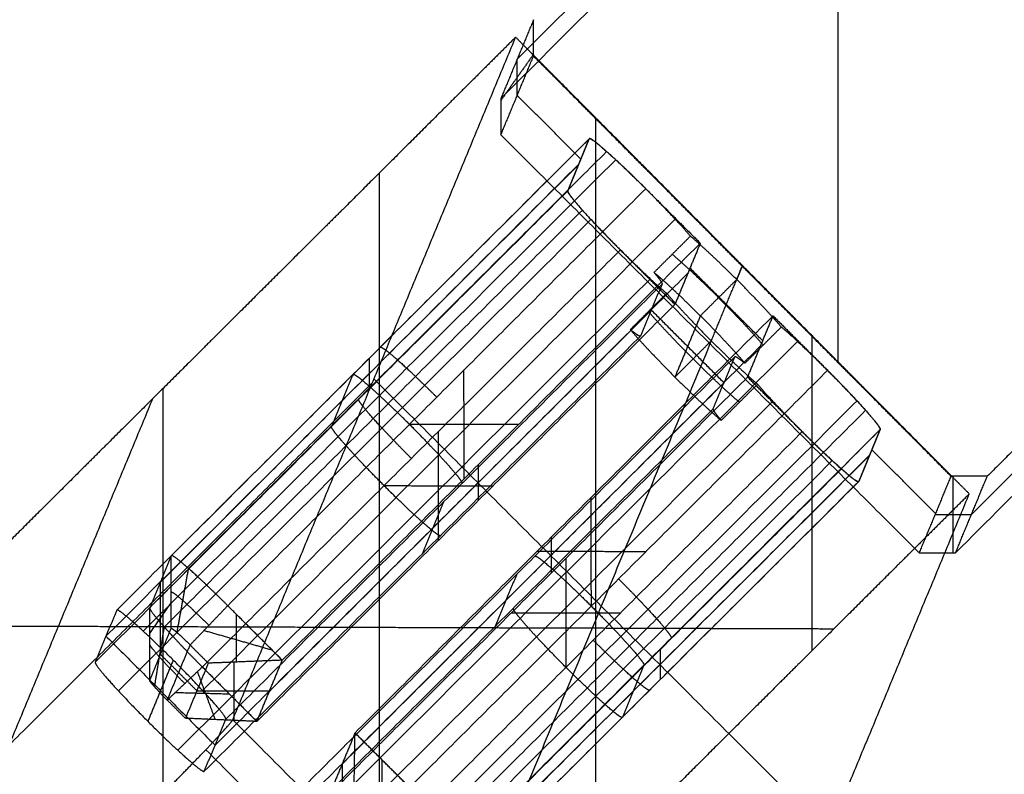
# Model space of a CAD drawing. Units: millimetres. Extents: x -245 to 245, y -19 to 506.
# Drawn here: x -199 to -161, y 24 to 54 of the extents above; entities that cross this region are included whole.
import ezdxf

# ---------------------------------------------------------------- set-up
doc = ezdxf.new("R2010")
doc.units = ezdxf.units.MM
doc.header["$MEASUREMENT"] = 0
doc.layers.add('Výchozí', color=7, linetype='Continuous')

msp = doc.modelspace()

# ---------------------------------------------------------------- linework, layer by layer
at = {"layer": 'Výchozí', "color": 255}
for points, degree in [([(-179.616, 52.286, -26.569), (-156.827, 75.061, -27.364), (-134.038, 97.835, -28.159)], 2), ([(-134.038, 96.938, -53.868), (-157.144, 73.845, -53.061), (-180.251, 50.753, -52.255)], 2), ([(-103.652, 92.843, -28.736), (-132.804, 63.708, -27.718), (-161.956, 34.574, -26.701)], 2), ([(-162.573, 33.086, -51.638), (-133.113, 62.529, -52.666), (-103.652, 91.971, -53.694)], 2), ([(-167.133, 40.478, -1.442), (-167.133, 53.05, -1.881), (-167.133, 65.622, -2.32)], 2), ([(-178.98, 53.818, -0.882), (-179.616, 52.286, -26.569), (-180.251, 50.753, -52.255)], 2), ([(-178.981, 52.404, -0.833), (-178.981, 52.687, -0.843), (-178.981, 52.97, -0.853), (-178.981, 53.253, -0.863), (-178.981, 53.535, -0.872), (-178.98, 53.818, -0.882)], 5), ([(-190.678, 26.595, -445.279), (-185.178, 39.866, -222.849), (-179.677, 53.137, -0.419)], 2), ([(-178.981, 52.476, -0.835), (-179.616, 51.579, -26.544), (-180.251, 50.681, -52.252)], 2), ([(-180.251, 49.339, -52.206), (-179.616, 50.872, -26.519), (-178.981, 52.404, -0.833)], 2), ([(-179.616, 50.872, -26.519), (-179.616, 51.579, -26.544), (-179.616, 52.286, -26.569)], 2), ([(-180.251, 50.753, -52.255), (-180.251, 50.046, -52.23), (-180.251, 49.339, -52.206)], 2), ([(-177.141, 48.398, -26.433), (-178.379, 49.635, -26.476), (-179.616, 50.872, -26.519)], 2), ([(-176.574, 50.012, -0.593), (-176.574, 35.453, -0.085), (-176.574, 20.894, 0.424)], 2), ([(-195.188, 30.857, -11.652), (-186.001, 40.023, -12.426), (-176.814, 49.188, -13.2)], 2), ([(-193.068, 32.972, -11.831), (-184.941, 41.08, -12.516), (-176.814, 49.188, -13.2)], 2), ([(-180.251, 49.339, -52.206), (-172.12, 41.212, -51.922), (-163.988, 33.086, -51.638)], 2), ([(-177.653, 47.164, -47.13), (-177.233, 48.176, -30.165), (-176.814, 49.188, -13.2)], 2), ([(-176.814, 49.188, -13.2), (-177.233, 48.176, -30.165), (-177.653, 47.164, -47.13)], 2), ([(-176.814, 49.188, -13.2), (-176.79, 49.244, -12.26), (-176.507, 49.04, -11.309), (-175.961, 48.557, -10.547), (-175.285, 47.912, -10.156), (-174.619, 47.247, -10.132)], 5), ([(-192.394, 32.478, -9.692), (-184.267, 40.586, -10.377), (-176.14, 48.693, -11.062)], 2), ([(-194.159, 30.042, -9.108), (-184.973, 39.207, -9.882), (-175.786, 48.372, -10.656)], 2), ([(-177.233, 48.176, -30.165), (-186.42, 39.01, -29.391), (-195.607, 29.845, -28.617)], 2), ([(-193.497, 31.936, -29.196), (-185.36, 40.068, -29.48), (-177.224, 48.2, -29.764)], 2), ([(-184.986, 47.849, 0.261), (-184.986, 30.182, 0.878), (-184.986, 12.515, 1.495)], 2), ([(-196.027, 28.833, -45.581), (-186.84, 37.998, -46.356), (-177.653, 47.164, -47.13)], 2), ([(-193.907, 30.948, -45.76), (-185.78, 39.056, -46.445), (-177.653, 47.164, -47.13)], 2), ([(-190.872, 31.031, -8.763), (-182.745, 39.139, -9.448), (-174.619, 47.247, -10.132)], 2), ([(-175.606, 44.865, -50.049), (-176.272, 45.531, -50.072), (-176.93, 46.22, -49.728), (-177.439, 46.791, -49.002), (-177.676, 47.107, -48.07), (-177.653, 47.164, -47.13)], 5), ([(-174.619, 47.247, -10.132), (-173.558, 46.187, -10.095), (-172.497, 45.127, -10.058)], 2), ([(-193.338, 30.201, -47.855), (-185.211, 38.309, -48.54), (-177.084, 46.416, -49.225)], 2), ([(-195.123, 27.718, -48.059), (-185.936, 36.883, -48.833), (-176.749, 46.048, -49.607)], 2), ([(-191.849, 27.732, -9.027), (-182.662, 36.898, -9.801), (-173.475, 46.063, -10.575)], 2), ([(-174.297, 43.99, -11.291), (-173.591, 44.695, -11.35), (-172.884, 45.4, -11.41)], 2), ([(-191.859, 28.649, -48.68), (-183.732, 36.757, -49.365), (-175.606, 44.865, -50.049)], 2), ([(-188.751, 28.911, -8.689), (-180.624, 37.019, -9.374), (-172.497, 45.127, -10.058)], 2), ([(-173.484, 42.745, -49.975), (-174.545, 43.805, -50.012), (-175.606, 44.865, -50.049)], 2), ([(-172.497, 45.127, -10.058), (-172.991, 43.936, -30.017), (-173.484, 42.745, -49.975)], 2), ([(-170.07, 41.332, -26.186), (-171.484, 42.745, -26.235), (-172.899, 44.158, -26.285)], 2), ([(-172.12, 41.212, -51.922), (-171.493, 42.724, -26.59), (-170.867, 44.235, -1.258)], 2), ([(-170.858, 44.257, -0.901), (-170.97, 43.985, -5.455), (-171.083, 43.713, -10.009)], 2), ([(-192.812, 25.408, -47.978), (-183.625, 34.574, -48.752), (-174.438, 43.739, -49.526)], 2), ([(-172.981, 43.96, -29.616), (-181.118, 35.828, -29.332), (-189.254, 27.696, -29.048)], 2), ([(-174.297, 43.99, -11.291), (-174.167, 43.835, -11.578), (-174.068, 43.709, -11.895), (-174.004, 43.616, -12.233), (-173.976, 43.559, -12.582), (-173.985, 43.538, -12.933)], 5), ([(-172.496, 42.303, -9.89), (-171.79, 43.008, -9.95), (-171.083, 43.713, -10.009)], 2), ([(-190.945, 26.617, -11.504), (-182.465, 35.078, -12.219), (-173.985, 43.538, -12.933)], 2), ([(-173.985, 43.538, -12.933), (-174.404, 42.526, -29.898), (-174.824, 41.513, -46.862)], 2), ([(-173.805, 43.178, -48.649), (-174.512, 42.473, -48.589), (-175.218, 41.768, -48.53)], 2), ([(-174.404, 42.526, -29.898), (-182.884, 34.065, -29.183), (-191.364, 25.605, -28.469)], 2), ([(-189.738, 26.529, -48.606), (-181.611, 34.637, -49.291), (-173.484, 42.745, -49.975)], 2), ([(-174.404, 42.526, -29.898), (-172.99, 41.112, -29.848), (-171.576, 39.699, -29.799)], 2), ([(-185.922, 26.084, -8.59), (-177.796, 34.192, -9.275), (-169.669, 42.3, -9.96)], 2), ([(-172.496, 42.303, -9.89), (-172.99, 41.112, -29.848), (-173.484, 39.922, -49.807)], 2), ([(-170.656, 39.918, -49.877), (-170.162, 41.109, -29.918), (-169.669, 42.3, -9.96)], 2), ([(-169.669, 42.3, -9.96), (-168.608, 41.24, -9.923), (-167.548, 40.18, -9.886)], 2), ([(-174.824, 41.513, -46.862), (-174.832, 41.493, -47.213), (-174.877, 41.508, -47.565), (-174.959, 41.56, -47.908), (-175.074, 41.648, -48.233), (-175.218, 41.768, -48.53)], 5), ([(-169.348, 41.867, -11.286), (-170.055, 41.162, -11.227), (-170.762, 40.457, -11.167)], 2), ([(-191.784, 24.593, -45.433), (-183.304, 33.053, -46.148), (-174.824, 41.513, -46.862)], 2), ([(-168.159, 41.54, -1.041), (-168.159, 35.409, -0.827), (-168.159, 29.278, -0.612)], 2), ([(-187.088, 22.975, -8.861), (-177.902, 32.14, -9.635), (-168.715, 41.306, -10.409)], 2), ([(-186.426, 24.869, -28.949), (-178.289, 33.001, -29.233), (-170.153, 41.133, -29.517)], 2), ([(-172.07, 41.332, -49.926), (-176.959, 29.537, -247.602), (-181.847, 17.743, -445.279)], 2), ([(-173.484, 39.922, -49.807), (-172.777, 40.627, -49.866), (-172.07, 41.332, -49.926)], 2), ([(-188.116, 23.791, -11.405), (-179.636, 32.251, -12.12), (-171.156, 40.711, -12.834)], 2), ([(-185.36, 39.474, -46.48), (-185.36, 40.068, -29.48), (-185.36, 40.662, -12.48)], 2), ([(-171.995, 38.687, -46.764), (-171.576, 39.699, -29.799), (-171.156, 40.711, -12.834)], 2), ([(-171.156, 40.711, -12.834), (-171.148, 40.732, -12.484), (-171.103, 40.717, -12.132), (-171.021, 40.664, -11.789), (-170.906, 40.576, -11.464), (-170.762, 40.457, -11.167)], 5), ([(-186.91, 23.703, -48.507), (-178.783, 31.81, -49.192), (-170.656, 39.918, -49.877)], 2), ([(-186.001, 40.023, -12.426), (-186.42, 39.01, -29.391), (-186.84, 37.998, -46.356)], 2), ([(-167.508, 22.181, -222.54), (-176.346, 31.014, -222.849), (-185.185, 39.848, -223.157)], 2), ([(-183.801, 23.964, -8.516), (-175.674, 32.072, -9.201), (-167.548, 40.18, -9.886)], 2), ([(-181.683, 35.962, -9.284), (-181.685, 38.079, -9.411), (-181.686, 40.196, -9.537)], 2), ([(-168.535, 37.798, -49.803), (-169.595, 38.858, -49.84), (-170.656, 39.918, -49.877)], 2), ([(-167.548, 40.18, -9.886), (-166.881, 39.514, -9.863), (-166.223, 38.825, -10.207), (-165.714, 38.254, -10.932), (-165.477, 37.937, -11.865), (-165.5, 37.881, -12.805)], 5), ([(-185.244, 39.706, -225.537), (-199.378, 25.605, -224.347), (-213.511, 11.504, -223.156)], 2), ([(-193.394, 39.474, 1.368), (-193.394, 24.931, 1.876), (-193.394, 10.388, 2.384)], 2), ([(-188.536, 22.778, -28.37), (-180.056, 31.239, -29.085), (-171.576, 39.699, -29.799)], 2), ([(-171.683, 38.235, -48.406), (-170.976, 38.94, -48.466), (-170.269, 39.645, -48.525)], 2), ([(-193.795, 39.075, 1.422), (-199.376, 25.609, -224.28), (-204.957, 12.143, -449.981)], 2), ([(-188.956, 21.766, -45.335), (-180.475, 30.226, -46.049), (-171.995, 38.687, -46.764)], 2), ([(-188.052, 20.651, -47.812), (-178.865, 29.816, -48.586), (-169.678, 38.982, -49.36)], 2), ([(-184.778, 20.666, -8.78), (-175.591, 29.831, -9.554), (-166.404, 38.996, -10.328)], 2), ([(-171.683, 38.235, -48.406), (-171.813, 38.389, -48.119), (-171.912, 38.516, -47.802), (-171.976, 38.609, -47.464), (-172.004, 38.666, -47.114), (-171.995, 38.687, -46.764)], 5), ([(-182.323, 22.413, -9.341), (-174.196, 30.521, -10.025), (-166.069, 38.628, -10.71)], 2), ([(-179.563, 38.077, -9.463), (-181.685, 38.079, -9.411), (-183.806, 38.081, -9.358)], 2), ([(-184.788, 21.583, -48.433), (-176.661, 29.69, -49.118), (-168.535, 37.798, -49.803)], 2), ([(-183.874, 19.55, -11.257), (-174.687, 28.716, -12.031), (-165.5, 37.881, -12.805)], 2), ([(-182.671, 33.58, -49.201), (-182.672, 35.697, -49.328), (-182.673, 37.814, -49.454)], 2), ([(-181.754, 21.666, -11.436), (-173.627, 29.773, -12.121), (-165.5, 37.881, -12.805)], 2), ([(-166.339, 35.857, -46.735), (-166.363, 35.801, -47.675), (-166.647, 36.005, -48.626), (-167.192, 36.487, -49.388), (-167.868, 37.132, -49.779), (-168.535, 37.798, -49.803)], 5), ([(-165.5, 37.881, -12.805), (-165.92, 36.869, -29.77), (-166.339, 35.857, -46.735)], 2), ([(-166.339, 35.857, -46.735), (-165.92, 36.869, -29.77), (-165.5, 37.881, -12.805)], 2), ([(-165.92, 36.869, -29.77), (-175.107, 27.704, -28.996), (-184.293, 18.538, -28.222)], 2), ([(-165.91, 36.893, -29.369), (-174.047, 28.761, -29.085), (-182.183, 20.629, -28.801)], 2), ([(-163.353, 34.618, -25.952), (-164.59, 35.855, -25.995), (-165.827, 37.092, -26.038)], 2), ([(-185.741, 18.342, -47.731), (-176.554, 27.507, -48.505), (-167.367, 36.672, -49.279)], 2), ([(-181.118, 35.13, -49.332), (-181.118, 35.828, -29.332), (-181.118, 36.526, -9.332)], 2), ([(-183.267, 20.136, -47.504), (-175.14, 28.244, -48.189), (-167.013, 36.351, -48.873)], 2), ([(-162.752, 36.068, -1.65), (-163.37, 34.577, -26.644), (-163.988, 33.086, -51.638)], 2), ([(-162.664, 33.086, -51.638), (-162.664, 34.577, -26.648), (-162.664, 36.068, -1.657)], 2), ([(-162.573, 33.086, -51.638), (-161.956, 34.574, -26.701), (-161.34, 36.062, -1.764)], 2), ([(-184.793, 35.699, -49.275), (-182.672, 35.697, -49.328), (-180.551, 35.695, -49.38)], 2), ([(-184.713, 17.526, -45.187), (-175.526, 26.691, -45.961), (-166.339, 35.857, -46.735)], 2), ([(-182.593, 19.641, -45.365), (-174.466, 27.749, -46.05), (-166.339, 35.857, -46.735)], 2), ([(-176.734, 31.015, -9.112), (-176.735, 33.132, -9.238), (-176.736, 35.249, -9.364)], 2), ([(-173.016, 8.891, -445.279), (-167.527, 22.135, -223.311), (-162.038, 35.378, -1.344)], 2), ([(-183.304, 33.053, -46.148), (-182.884, 34.065, -29.183), (-182.465, 35.078, -12.219)], 2), ([(-163.37, 34.577, -26.644), (-162.662, 34.577, -26.644), (-161.955, 34.577, -26.644)], 2), ([(-178.289, 32.303, -49.233), (-178.289, 33.001, -29.233), (-178.289, 33.7, -9.233)], 2), ([(-193.068, 32.972, -11.831), (-193.487, 31.96, -28.795), (-193.907, 30.948, -45.76)], 2), ([(-190.872, 31.031, -8.763), (-191.538, 31.697, -8.787), (-192.215, 32.342, -9.178), (-192.76, 32.824, -9.94), (-193.044, 33.028, -10.891), (-193.068, 32.972, -11.831)], 5), ([(-193.067, 30.149, -11.662), (-193.067, 31.561, -11.747), (-193.068, 32.972, -11.831)], 2), ([(-174.614, 33.13, -9.29), (-176.735, 33.132, -9.238), (-178.856, 33.134, -9.186)], 2), ([(-163.988, 33.086, -51.638), (-163.28, 33.086, -51.638), (-162.573, 33.086, -51.638)], 2), ([(-177.722, 32.869, -49.281), (-177.722, 30.75, -49.155), (-177.722, 28.632, -49.028)], 2), ([(-192.842, 29.984, -10.95), (-192.618, 31.231, -10.321), (-192.394, 32.478, -9.692)], 2), ([(-179.636, 32.251, -12.12), (-180.056, 31.239, -29.085), (-180.475, 30.226, -46.049)], 2), ([(-193.487, 29.135, -28.662), (-193.487, 30.548, -28.711), (-193.486, 31.962, -28.761)], 2), ([(-193.906, 29.955, -45.701), (-193.487, 30.548, -28.711), (-193.067, 31.142, -11.722)], 2), ([(-190.872, 31.031, -8.763), (-191.604, 30.266, -9.701), (-192.335, 29.502, -10.64)], 2), ([(-188.751, 28.911, -8.689), (-189.811, 29.971, -8.726), (-190.872, 31.031, -8.763)], 2), ([(-195.188, 30.857, -11.652), (-195.607, 29.845, -28.617), (-196.027, 28.833, -45.581)], 2), ([(-193.907, 30.948, -45.76), (-193.93, 30.892, -46.7), (-193.692, 30.575, -47.633), (-193.184, 30.004, -48.358), (-192.526, 29.315, -48.703), (-191.859, 28.649, -48.68)], 5), ([(-193.906, 28.125, -45.592), (-193.906, 29.536, -45.676), (-193.907, 30.948, -45.76)], 2), ([(-190.543, 30.702, -8.752), (-190.543, 29.77, -9.32), (-190.543, 28.839, -9.889)], 2), ([(-179.842, 30.754, -49.103), (-177.722, 30.75, -49.155), (-175.602, 30.747, -49.207)], 2), ([(-193.906, 28.125, -45.592), (-193.486, 29.137, -28.627), (-193.067, 30.149, -11.662)], 2), ([(-193.716, 27.875, -46.29), (-193.527, 29.038, -47.073), (-193.338, 30.201, -47.855)], 2), ([(-193.067, 30.149, -11.662), (-193.059, 30.168, -11.349), (-192.964, 30.1, -11.032), (-192.782, 29.939, -10.778), (-192.557, 29.724, -10.648), (-192.335, 29.502, -10.64)], 5), ([(-191.793, 30.069, -9.944), (-190.472, 29.69, -9.323), (-189.151, 29.311, -8.703)], 2), ([(-195.607, 29.845, -28.617), (-193.486, 27.725, -28.543), (-191.364, 25.605, -28.469)], 2), ([(-193.223, 27.358, -46.565), (-192.779, 28.43, -28.602), (-192.335, 29.502, -10.64)], 2), ([(-192.335, 29.502, -10.64), (-191.981, 29.148, -10.627), (-191.628, 28.795, -10.615)], 2), ([(-193.486, 29.137, -28.627), (-192.779, 28.43, -28.602), (-192.072, 27.723, -28.578)], 2), ([(-174.047, 28.168, -46.085), (-174.047, 28.761, -29.085), (-174.047, 29.355, -12.085)], 2), ([(-192.992, 28.916, -8.584), (-193.486, 27.725, -28.543), (-193.979, 26.534, -48.501)], 2), ([(-191.628, 28.795, -10.615), (-192.072, 27.723, -28.578), (-192.516, 26.652, -46.54)], 2), ([(-188.751, 28.911, -8.689), (-190.189, 28.853, -9.652), (-191.628, 28.795, -10.615)], 2), ([(-190.633, 28.835, -9.949), (-190.633, 27.702, -28.945), (-190.633, 26.569, -47.94)], 2), ([(-189.738, 26.529, -48.606), (-189.244, 27.72, -28.647), (-188.751, 28.911, -8.689)], 2), ([(-174.687, 28.716, -12.031), (-175.107, 27.704, -28.996), (-175.526, 26.691, -45.961)], 2), ([(-193.223, 27.358, -46.565), (-192.541, 28.004, -47.622), (-191.859, 28.649, -48.68)], 2), ([(-191.353, 26.6, -47.405), (-191.7, 27.536, -47.896), (-192.048, 28.471, -48.387)], 2), ([(-191.859, 28.649, -48.68), (-190.799, 27.589, -48.643), (-189.738, 26.529, -48.606)], 2), ([(-193.223, 27.358, -46.565), (-193.445, 27.58, -46.573), (-193.665, 27.81, -46.458), (-193.834, 28, -46.216), (-193.913, 28.106, -45.905), (-193.906, 28.125, -45.592)], 5), ([(-190.799, 27.589, -48.643), (-191.859, 27.617, -47.839), (-192.92, 27.645, -47.035)], 2), ([(-192.074, 27.719, -28.647), (-190.659, 27.72, -28.647), (-189.244, 27.72, -28.647)], 2), ([(-192.516, 26.652, -46.54), (-192.87, 27.005, -46.553), (-193.223, 27.358, -46.565)], 2), ([(-194.124, 22.982, -449.981), (-193.056, 24.051, -449.98), (-191.997, 25.131, -449.412), (-191.155, 26.013, -448.263), (-190.716, 26.504, -446.787), (-190.678, 26.595, -445.279)], 5), ([(-189.738, 26.529, -48.606), (-191.127, 26.59, -47.573), (-192.516, 26.652, -46.54)], 2), ([(-191.784, 24.593, -45.433), (-191.364, 25.605, -28.469), (-190.945, 26.617, -11.504)], 2), ([(-190.678, 26.595, -445.279), (-181.847, 17.743, -445.279), (-173.016, 8.891, -445.279)], 2), ([(-185.922, 26.084, -8.59), (-186.416, 24.893, -28.549), (-186.91, 23.703, -48.507)], 2), ([(-185.971, 23.142, -10.418), (-185.947, 24.613, -9.504), (-185.922, 26.084, -8.59)], 2), ([(-183.801, 23.964, -8.516), (-184.862, 25.024, -8.553), (-185.922, 26.084, -8.59)], 2), ([(-191.724, 25.431, -448.62), (-182.893, 16.579, -448.62), (-174.062, 7.727, -448.62)], 2), ([(-186.417, 22.066, -28.45), (-186.416, 23.48, -28.499), (-186.416, 24.893, -28.549)], 2), ([(-184.886, 25.048, -8.554), (-184.886, 23.939, -9.231), (-184.886, 22.83, -9.908)], 2)]:
    msp.add_open_spline(points, degree=degree, dxfattribs=at)
for points, degree, knots in [([(-103.652, 93.581, -7.592), (-105.577, 91.661, -7.426), (-107.502, 89.741, -7.257), (-109.426, 87.822, -7.085), (-113.274, 83.983, -6.738), (-117.122, 80.145, -6.382), (-119.046, 78.226, -6.201), (-122.894, 74.389, -5.836), (-126.74, 70.553, -5.461), (-128.664, 68.635, -5.272), (-132.51, 64.8, -4.888), (-136.356, 60.966, -4.494), (-138.278, 59.049, -4.296), (-142.123, 55.216, -3.893), (-145.968, 51.383, -3.482), (-147.89, 49.467, -3.274), (-151.733, 45.636, -2.853), (-155.576, 41.806, -2.423), (-157.498, 39.891, -2.206), (-159.419, 37.976, -1.986), (-161.34, 36.062, -1.764)], 5, [1.62246475, 1.62246475, 1.62246475, 1.62246475, 1.62246475, 1.62246475, 1.62726591, 1.62726591, 1.62726591, 1.63206707, 1.63206707, 1.63206707, 1.63686823, 1.63686823, 1.63686823, 1.64166939, 1.64166939, 1.64166939, 1.64647056, 1.64647056, 1.64647056, 1.65127172, 1.65127172, 1.65127172, 1.65127172, 1.65127172, 1.65127172]), ([(-179.677, 53.137, -0.419), (-180.619, 52.199, -0.3), (-181.561, 51.261, -0.18), (-182.502, 50.323, -0.059), (-184.385, 48.447, 0.183), (-186.268, 46.572, 0.427), (-187.21, 45.634, 0.55), (-189.092, 43.759, 0.797), (-190.975, 41.884, 1.046), (-191.916, 40.946, 1.171), (-193.798, 39.072, 1.422), (-195.68, 37.197, 1.675), (-196.621, 36.26, 1.802), (-198.503, 34.386, 2.057), (-200.385, 32.512, 2.315), (-201.326, 31.576, 2.444), (-203.207, 29.702, 2.704), (-205.088, 27.829, 2.966), (-206.029, 26.892, 3.098), (-206.969, 25.956, 3.23), (-207.91, 25.02, 3.363)], 5, [4.80410659, 4.80410659, 4.80410659, 4.80410659, 4.80410659, 4.80410659, 4.80646259, 4.80646259, 4.80646259, 4.80881859, 4.80881859, 4.80881859, 4.81117459, 4.81117459, 4.81117459, 4.81353059, 4.81353059, 4.81353059, 4.81588659, 4.81588659, 4.81588659, 4.8182426, 4.8182426, 4.8182426, 4.8182426, 4.8182426, 4.8182426]), ([(-162.038, 35.378, -1.344), (-162.626, 35.97, -1.316), (-163.214, 36.562, -1.287), (-163.802, 37.154, -1.258), (-164.978, 38.338, -1.201), (-166.155, 39.522, -1.142), (-166.743, 40.114, -1.113), (-167.919, 41.298, -1.053), (-169.095, 42.482, -0.993), (-169.683, 43.074, -0.962), (-170.859, 44.258, -0.901), (-172.035, 45.442, -0.839), (-172.623, 46.034, -0.808), (-173.799, 47.218, -0.745), (-174.975, 48.402, -0.681), (-175.562, 48.994, -0.649), (-176.738, 50.177, -0.584), (-177.914, 51.361, -0.519), (-178.502, 51.953, -0.486), (-179.089, 52.545, -0.452), (-179.677, 53.137, -0.419)], 5, [1.604345954, 1.604345954, 1.604345954, 1.604345954, 1.604345954, 1.604345954, 1.605816395, 1.605816395, 1.605816395, 1.607286835, 1.607286835, 1.607286835, 1.608757276, 1.608757276, 1.608757276, 1.610227716, 1.610227716, 1.610227716, 1.611698156, 1.611698156, 1.611698156, 1.613168597, 1.613168597, 1.613168597, 1.613168597, 1.613168597, 1.613168597]), ([(-162.752, 36.068, -1.65), (-163.293, 36.613, -1.625), (-163.834, 37.157, -1.6), (-164.375, 37.702, -1.574), (-165.457, 38.791, -1.523), (-166.539, 39.88, -1.471), (-167.081, 40.425, -1.445), (-168.163, 41.514, -1.392), (-169.245, 42.603, -1.339), (-169.786, 43.147, -1.312), (-170.868, 44.236, -1.258), (-171.95, 45.325, -1.203), (-172.491, 45.87, -1.176), (-173.572, 46.959, -1.12), (-174.654, 48.048, -1.064), (-175.195, 48.593, -1.035), (-176.277, 49.682, -0.978), (-177.358, 50.771, -0.921), (-177.899, 51.315, -0.892), (-178.44, 51.86, -0.862), (-178.981, 52.404, -0.833)], 5, [4.744224787, 4.744224787, 4.744224787, 4.744224787, 4.744224787, 4.744224787, 4.745577419, 4.745577419, 4.745577419, 4.746930052, 4.746930052, 4.746930052, 4.748282684, 4.748282684, 4.748282684, 4.749635316, 4.749635316, 4.749635316, 4.750987948, 4.750987948, 4.750987948, 4.75234058, 4.75234058, 4.75234058, 4.75234058, 4.75234058, 4.75234058]), ([(-172.884, 45.4, -11.41), (-173.168, 45.738, -10.783), (-173.599, 46.211, -10.295), (-174.141, 46.776, -10.035), (-175.278, 47.915, -10.049), (-176.239, 48.798, -10.991), (-176.603, 49.107, -11.664), (-176.795, 49.234, -12.435), (-176.814, 49.188, -13.2)], 5, [0.585686, 0.585686, 0.585686, 0.585686, 0.585686, 0.585686, 1.863639, 1.863639, 1.863639, 3.141593, 3.141593, 3.141593, 3.141593, 3.141593, 3.141593]), ([(-177.653, 47.164, -47.13), (-177.672, 47.118, -47.895), (-177.518, 46.9, -48.654), (-177.187, 46.513, -49.302), (-176.271, 45.521, -50.179), (-175.132, 44.385, -50.113), (-174.577, 43.853, -49.815), (-174.12, 43.44, -49.297), (-173.805, 43.178, -48.649)], 5, [3.141593, 3.141593, 3.141593, 3.141593, 3.141593, 3.141593, 4.419546, 4.419546, 4.419546, 5.6975, 5.6975, 5.6975, 5.6975, 5.6975, 5.6975]), ([(-169.348, 41.867, -11.286), (-169.567, 42.127, -10.803), (-169.874, 42.468, -10.403), (-170.251, 42.869, -10.125), (-171.079, 43.722, -9.864), (-171.923, 44.54, -10.183), (-172.314, 44.906, -10.488), (-172.641, 45.198, -10.91), (-172.884, 45.4, -11.41)], 5, [0.585686, 0.585686, 0.585686, 0.585686, 0.585686, 0.585686, 1.570796, 1.570796, 1.570796, 2.555907, 2.555907, 2.555907, 2.555907, 2.555907, 2.555907]), ([(-173.591, 44.695, -11.35), (-173.347, 44.493, -10.851), (-173.02, 44.201, -10.428), (-172.629, 43.835, -10.124), (-171.786, 43.017, -9.804), (-170.957, 42.164, -10.066), (-170.581, 41.763, -10.343), (-170.274, 41.422, -10.743), (-170.055, 41.162, -11.227)], 5, [3.727278, 3.727278, 3.727278, 3.727278, 3.727278, 3.727278, 4.712389, 4.712389, 4.712389, 5.6975, 5.6975, 5.6975, 5.6975, 5.6975, 5.6975]), ([(-170.762, 40.457, -11.167), (-170.981, 40.717, -10.684), (-171.287, 41.058, -10.283), (-171.664, 41.459, -10.006), (-172.493, 42.312, -9.745), (-173.336, 43.13, -10.064), (-173.727, 43.496, -10.369), (-174.054, 43.788, -10.791), (-174.297, 43.99, -11.291)], 5, [0.585686, 0.585686, 0.585686, 0.585686, 0.585686, 0.585686, 1.570796, 1.570796, 1.570796, 2.555907, 2.555907, 2.555907, 2.555907, 2.555907, 2.555907]), ([(-173.805, 43.178, -48.649), (-173.586, 42.918, -49.132), (-173.279, 42.577, -49.532), (-172.902, 42.176, -49.81), (-172.074, 41.323, -50.071), (-171.231, 40.505, -49.752), (-170.839, 40.138, -49.447), (-170.512, 39.846, -49.025), (-170.269, 39.645, -48.525)], 5, [3.727278, 3.727278, 3.727278, 3.727278, 3.727278, 3.727278, 4.712389, 4.712389, 4.712389, 5.6975, 5.6975, 5.6975, 5.6975, 5.6975, 5.6975]), ([(-170.976, 38.94, -48.466), (-171.219, 39.141, -48.965), (-171.546, 39.433, -49.388), (-171.937, 39.8, -49.692), (-172.78, 40.618, -50.012), (-173.609, 41.471, -49.75), (-173.986, 41.872, -49.473), (-174.293, 42.213, -49.073), (-174.512, 42.473, -48.589)], 5, [0.585686, 0.585686, 0.585686, 0.585686, 0.585686, 0.585686, 1.570796, 1.570796, 1.570796, 2.555907, 2.555907, 2.555907, 2.555907, 2.555907, 2.555907]), ([(-175.218, 41.768, -48.53), (-174.999, 41.508, -49.013), (-174.693, 41.167, -49.413), (-174.316, 40.766, -49.691), (-173.487, 39.913, -49.952), (-172.644, 39.095, -49.632), (-172.253, 38.728, -49.328), (-171.926, 38.436, -48.906), (-171.683, 38.235, -48.406)], 5, [3.727278, 3.727278, 3.727278, 3.727278, 3.727278, 3.727278, 4.712389, 4.712389, 4.712389, 5.6975, 5.6975, 5.6975, 5.6975, 5.6975, 5.6975]), ([(-165.5, 37.881, -12.805), (-165.481, 37.927, -12.04), (-165.635, 38.145, -11.281), (-165.967, 38.532, -10.633), (-166.883, 39.524, -9.756), (-168.021, 40.66, -9.822), (-168.577, 41.192, -10.12), (-169.033, 41.605, -10.638), (-169.348, 41.867, -11.286)], 5, [0, 0, 0, 0, 0, 0, 1.277954, 1.277954, 1.277954, 2.555907, 2.555907, 2.555907, 2.555907, 2.555907, 2.555907]), ([(-215.916, 41.004, 28.049), (-215.916, 36.743, 28.198), (-215.179, 32.421, 28.274), (-213.769, 28.4, 28.273), (-212.359, 24.38, 28.272), (-210.238, 20.55, 28.194), (-207.588, 17.227, 28.052), (-204.93, 13.895, 27.909), (-201.666, 10.979, 27.698), (-198.072, 8.716, 27.442), (-194.458, 6.442, 27.184), (-190.408, 4.764, 26.874), (-186.259, 3.815, 26.541), (-183.492, 3.183, 26.32), (-180.571, 2.855, 26.079), (-177.736, 2.858, 25.84)], 3, [0, 0, 0, 0, 0.01136979, 0.01136979, 0.01136979, 0.02273758, 0.02273758, 0.02273758, 0.034137, 0.034137, 0.034137, 0.0455968, 0.0455968, 0.0455968, 0.05323931, 0.05323931, 0.05323931, 0.05323931]), ([(-214.673, 41.043, 29.164), (-214.673, 36.907, 29.309), (-213.959, 32.711, 29.38), (-212.591, 28.808, 29.374), (-211.224, 24.906, 29.369), (-209.167, 21.187, 29.286), (-206.597, 17.961, 29.14), (-204.019, 14.725, 28.992), (-200.854, 11.894, 28.777), (-197.366, 9.696, 28.517), (-193.861, 7.487, 28.255), (-189.933, 5.856, 27.942), (-185.907, 4.934, 27.607), (-183.222, 4.319, 27.384), (-180.388, 4, 27.142), (-177.637, 4.002, 26.902)], 3, [0, 0, 0, 0, 0.01136979, 0.01136979, 0.01136979, 0.02273758, 0.02273758, 0.02273758, 0.034137, 0.034137, 0.034137, 0.0455968, 0.0455968, 0.0455968, 0.05323931, 0.05323931, 0.05323931, 0.05323931]), ([(-213.133, 41.065, 29.808), (-213.133, 37.093, 29.947), (-212.448, 33.064, 30.014), (-211.138, 29.314, 30.006), (-209.828, 25.564, 29.998), (-207.857, 21.99, 29.915), (-205.392, 18.886, 29.769), (-202.92, 15.774, 29.622), (-199.883, 13.047, 29.409), (-196.535, 10.929, 29.152), (-193.169, 8.799, 28.894), (-189.396, 7.224, 28.585), (-185.526, 6.33, 28.255), (-182.945, 5.734, 28.035), (-180.219, 5.422, 27.797), (-177.574, 5.42, 27.561)], 3, [0, 0, 0, 0, 0.01136979, 0.01136979, 0.01136979, 0.02273758, 0.02273758, 0.02273758, 0.034137, 0.034137, 0.034137, 0.0455968, 0.0455968, 0.0455968, 0.05323931, 0.05323931, 0.05323931, 0.05323931]), ([(-211.466, 41.069, 29.91), (-211.466, 37.281, 30.042), (-210.816, 33.44, 30.106), (-209.57, 29.861, 30.098), (-208.325, 26.284, 30.091), (-206.451, 22.871, 30.011), (-204.104, 19.903, 29.872), (-201.752, 16.928, 29.731), (-198.859, 14.318, 29.527), (-195.665, 12.285, 29.281), (-192.455, 10.242, 29.033), (-188.853, 8.727, 28.736), (-185.154, 7.862, 28.419), (-182.688, 7.286, 28.207), (-180.083, 6.981, 27.978), (-177.552, 6.973, 27.75)], 3, [0, 0, 0, 0, 0.01136899, 0.01136899, 0.01136899, 0.02273022, 0.02273022, 0.02273022, 0.03411411, 0.03411411, 0.03411411, 0.04554998, 0.04554998, 0.04554998, 0.05317373, 0.05317373, 0.05317373, 0.05317373]), ([(-184.941, 41.08, -12.516), (-184.929, 41.108, -12.045), (-184.852, 41.071, -11.573), (-184.71, 40.967, -11.122), (-184.312, 40.636, -10.313), (-183.735, 40.104, -9.759), (-183.414, 39.799, -9.563), (-183.079, 39.472, -9.459), (-182.745, 39.139, -9.448)], 5, [0, 0, 0, 0, 0, 0, 0.785398, 0.785398, 0.785398, 1.570796, 1.570796, 1.570796, 1.570796, 1.570796, 1.570796]), ([(-178, 1.802, 22.948), (-180.933, 1.81, 23.178), (-183.884, 2.153, 23.403), (-186.743, 2.818, 23.614), (-191.029, 3.816, 23.93), (-195.109, 5.526, 24.216), (-198.829, 7.886, 24.456), (-202.531, 10.234, 24.694), (-205.807, 13.182, 24.883), (-208.534, 16.62, 25.01), (-211.254, 20.05, 25.136), (-213.377, 23.905, 25.197), (-214.82, 28.04, 25.187), (-216.264, 32.176, 25.177), (-217, 36.517, 25.094), (-217, 40.895, 24.941)], 3, [0, 0, 0, 0, 0.00882669, 0.00882669, 0.00882669, 0.02206296, 0.02206296, 0.02206296, 0.03523287, 0.03523287, 0.03523287, 0.04837097, 0.04837097, 0.04837097, 0.06151479, 0.06151479, 0.06151479, 0.06151479]), ([(-178, 1.633, 18.103), (-180.757, 1.633, 18.103), (-183.513, 1.876, 18.095), (-186.242, 2.363, 18.078), (-192.176, 3.975, 18.021), (-197.695, 6.714, 17.926), (-200.555, 8.544, 17.862), (-205.834, 12.792, 17.713), (-210.085, 18.068, 17.529), (-211.916, 20.926, 17.429), (-214.657, 26.441, 17.237), (-216.269, 32.373, 17.03), (-216.756, 35.099, 16.934), (-217, 37.854, 16.838), (-217, 40.609, 16.742)], 5, [3.141593, 3.141593, 3.141593, 3.141593, 3.141593, 3.141593, 3.495022, 3.495022, 3.495022, 3.926991, 3.926991, 3.926991, 4.35896, 4.35896, 4.35896, 4.712389, 4.712389, 4.712389, 4.712389, 4.712389, 4.712389]), ([(-216.721, 40.953, 26.587), (-216.721, 36.62, 26.738), (-215.973, 32.224, 26.819), (-214.54, 28.134, 26.824), (-213.108, 24.044, 26.829), (-210.952, 20.147, 26.758), (-208.257, 16.763, 26.624), (-205.555, 13.37, 26.489), (-202.236, 10.399, 26.287), (-198.577, 8.091, 26.039), (-194.898, 5.771, 25.79), (-190.775, 4.057, 25.489), (-186.547, 3.086, 25.164), (-183.728, 2.438, 24.948), (-180.751, 2.1, 24.712), (-177.861, 2.1, 24.477)], 3, [0, 0, 0, 0, 0.01136979, 0.01136979, 0.01136979, 0.02273758, 0.02273758, 0.02273758, 0.034137, 0.034137, 0.034137, 0.0455968, 0.0455968, 0.0455968, 0.05323931, 0.05323931, 0.05323931, 0.05323931]), ([(-178, 0.277, 7.932), (-182.495, 0.291, 8.333), (-187.05, 1.084, 8.729), (-191.289, 2.591, 9.084), (-195.529, 4.097, 9.439), (-199.568, 6.359, 9.763), (-203.074, 9.19, 10.022), (-206.575, 12.017, 10.281), (-209.639, 15.491, 10.482), (-212.009, 19.325, 10.601), (-214.368, 23.142, 10.719), (-216.103, 27.42, 10.759), (-217.067, 31.803, 10.711), (-217.68, 34.593, 10.681), (-218, 37.537, 10.613), (-218, 40.392, 10.513)], 3, [0, 0, 0, 0, 0.01353833, 0.01353833, 0.01353833, 0.02707735, 0.02707735, 0.02707735, 0.04060283, 0.04060283, 0.04060283, 0.05406834, 0.05406834, 0.05406834, 0.06263637, 0.06263637, 0.06263637, 0.06263637]), ([(-178, 0.224, 6.409), (-180.827, 0.224, 6.409), (-183.655, 0.473, 6.4), (-186.453, 0.973, 6.383), (-192.54, 2.626, 6.325), (-198.2, 5.435, 6.227), (-201.133, 7.312, 6.161), (-206.548, 11.669, 6.009), (-210.908, 17.08, 5.82), (-212.785, 20.012, 5.718), (-215.597, 25.668, 5.52), (-217.251, 31.752, 5.308), (-217.75, 34.548, 5.21), (-218, 37.374, 5.112), (-218, 40.199, 5.013)], 5, [3.141593, 3.141593, 3.141593, 3.141593, 3.141593, 3.141593, 3.495022, 3.495022, 3.495022, 3.926991, 3.926991, 3.926991, 4.35896, 4.35896, 4.35896, 4.712389, 4.712389, 4.712389, 4.712389, 4.712389, 4.712389]), ([(-217, 40.45, 12.197), (-217, 37.643, 12.295), (-216.693, 34.818, 12.362), (-216.09, 32.075, 12.396), (-215.142, 27.765, 12.45), (-213.478, 23.663, 12.423), (-211.158, 19.911, 12.322), (-208.828, 16.142, 12.221), (-205.89, 12.811, 12.046), (-202.446, 10.031, 11.813), (-199, 7.249, 11.579), (-195.125, 5.081, 11.29), (-190.957, 3.6, 10.964), (-186.788, 2.119, 10.637), (-182.419, 1.36, 10.279), (-178, 1.346, 9.904)], 3, [0, 0, 0, 0, 0.0084273, 0.0084273, 0.0084273, 0.02166564, 0.02166564, 0.02166564, 0.03496059, 0.03496059, 0.03496059, 0.04826806, 0.04826806, 0.04826806, 0.0615742, 0.0615742, 0.0615742, 0.0615742]), ([(-178.055, 1.423, 9.285), (-182.427, 1.441, 9.661), (-186.857, 2.217, 10.029), (-190.977, 3.686, 10.357), (-195.097, 5.154, 10.685), (-199.022, 7.356, 10.982), (-202.426, 10.11, 11.217), (-205.827, 12.861, 11.453), (-208.801, 16.238, 11.633), (-211.101, 19.964, 11.737), (-213.391, 23.673, 11.84), (-215.074, 27.828, 11.869), (-216.009, 32.086, 11.818), (-216.604, 34.796, 11.785), (-216.915, 37.657, 11.718), (-216.915, 40.43, 11.621)], 3, [0, 0, 0, 0, 0.01252229, 0.01252229, 0.01252229, 0.02504529, 0.02504529, 0.02504529, 0.03755488, 0.03755488, 0.03755488, 0.05000937, 0.05000937, 0.05000937, 0.05793706, 0.05793706, 0.05793706, 0.05793706]), ([(-178.105, 1.687, 8.72), (-182.446, 1.708, 9.098), (-186.843, 2.48, 9.469), (-190.933, 3.94, 9.801), (-195.022, 5.4, 10.132), (-198.917, 7.588, 10.432), (-202.295, 10.322, 10.671), (-205.669, 13.054, 10.91), (-208.619, 16.407, 11.093), (-210.901, 20.104, 11.199), (-213.172, 23.785, 11.305), (-214.841, 27.908, 11.337), (-215.769, 32.133, 11.287), (-216.359, 34.822, 11.256), (-216.667, 37.66, 11.189), (-216.667, 40.412, 11.093)], 3, [0, 0, 0, 0, 0.01252229, 0.01252229, 0.01252229, 0.02504529, 0.02504529, 0.02504529, 0.03755488, 0.03755488, 0.03755488, 0.05000937, 0.05000937, 0.05000937, 0.05793706, 0.05793706, 0.05793706, 0.05793706]), ([(-178.144, 2.114, 8.264), (-182.436, 2.134, 8.643), (-186.784, 2.897, 9.015), (-190.828, 4.34, 9.348), (-194.872, 5.784, 9.68), (-198.724, 7.946, 9.982), (-202.064, 10.649, 10.223), (-205.401, 13.349, 10.463), (-208.319, 16.664, 10.648), (-210.575, 20.319, 10.756), (-212.821, 23.958, 10.864), (-214.472, 28.035, 10.898), (-215.389, 32.211, 10.85), (-215.973, 34.87, 10.82), (-216.278, 37.676, 10.755), (-216.278, 40.397, 10.66)], 3, [0, 0, 0, 0, 0.01252229, 0.01252229, 0.01252229, 0.02504529, 0.02504529, 0.02504529, 0.03755488, 0.03755488, 0.03755488, 0.05000937, 0.05000937, 0.05000937, 0.05793706, 0.05793706, 0.05793706, 0.05793706]), ([(-178.169, 2.661, 7.962), (-182.4, 2.678, 8.339), (-186.686, 3.428, 8.709), (-190.673, 4.848, 9.041), (-194.661, 6.268, 9.372), (-198.459, 8.397, 9.673), (-201.754, 11.06, 9.913), (-205.046, 13.721, 10.153), (-207.925, 16.987, 10.338), (-210.151, 20.59, 10.447), (-212.368, 24.177, 10.555), (-213.997, 28.197, 10.59), (-214.903, 32.315, 10.544), (-215.479, 34.936, 10.514), (-215.78, 37.704, 10.45), (-215.78, 40.386, 10.357)], 3, [0, 0, 0, 0, 0.01252229, 0.01252229, 0.01252229, 0.02504529, 0.02504529, 0.02504529, 0.03755488, 0.03755488, 0.03755488, 0.05000937, 0.05000937, 0.05000937, 0.05793706, 0.05793706, 0.05793706, 0.05793706]), ([(-178.178, 3.276, 7.843), (-182.34, 3.289, 8.215), (-186.557, 4.022, 8.581), (-190.483, 5.416, 8.908), (-194.407, 6.809, 9.235), (-198.148, 8.9, 9.532), (-201.394, 11.519, 9.77), (-204.636, 14.134, 10.007), (-207.473, 17.347, 10.19), (-209.667, 20.894, 10.298), (-211.851, 24.423, 10.405), (-213.458, 28.38, 10.439), (-214.351, 32.435, 10.394), (-214.919, 35.015, 10.365), (-215.215, 37.74, 10.302), (-215.215, 40.381, 10.21)], 3, [0, 0, 0, 0, 0.01253447, 0.01253447, 0.01253447, 0.02506713, 0.02506713, 0.02506713, 0.03758244, 0.03758244, 0.03758244, 0.05003902, 0.05003902, 0.05003902, 0.05796689, 0.05796689, 0.05796689, 0.05796689]), ([(-218, 40.146, 3.476), (-218, 35.69, 3.631), (-217.233, 31.17, 3.705), (-215.765, 26.961, 3.693), (-214.296, 22.752, 3.681), (-212.086, 18.737, 3.584), (-209.319, 15.247, 3.415), (-206.544, 11.746, 3.246), (-203.132, 8.674, 3.002), (-199.367, 6.283, 2.709), (-195.58, 3.879, 2.415), (-191.331, 2.095, 2.064), (-186.969, 1.078, 1.691), (-184.06, 0.4, 1.443), (-180.986, 0.041, 1.174), (-178, 0.032, 0.908)], 3, [0, 0, 0, 0, 0.01337471, 0.01337471, 0.01337471, 0.02674695, 0.02674695, 0.02674695, 0.04015813, 0.04015813, 0.04015813, 0.05364229, 0.05364229, 0.05364229, 0.06263523, 0.06263523, 0.06263523, 0.06263523]), ([(-186.001, 40.023, -12.426), (-185.986, 40.058, -11.831), (-185.866, 39.989, -11.231), (-185.643, 39.811, -10.677), (-184.978, 39.229, -9.687), (-184.062, 38.346, -9.266), (-183.544, 37.828, -9.247), (-182.647, 36.899, -9.606), (-182.03, 36.201, -10.551), (-181.834, 35.959, -11.09), (-181.743, 35.818, -11.682), (-181.758, 35.783, -12.278)], 5, [3.141593, 3.141593, 3.141593, 3.141593, 3.141593, 3.141593, 4.13643, 4.13643, 4.13643, 5.288348, 5.288348, 5.288348, 6.283185, 6.283185, 6.283185, 6.283185, 6.283185, 6.283185]), ([(-170.269, 39.645, -48.525), (-169.985, 39.307, -49.152), (-169.554, 38.834, -49.64), (-169.012, 38.269, -49.9), (-167.875, 37.13, -49.886), (-166.914, 36.246, -48.944), (-166.55, 35.938, -48.271), (-166.358, 35.811, -47.5), (-166.339, 35.857, -46.735)], 5, [3.727278, 3.727278, 3.727278, 3.727278, 3.727278, 3.727278, 5.005232, 5.005232, 5.005232, 6.283185, 6.283185, 6.283185, 6.283185, 6.283185, 6.283185]), ([(-183.732, 36.757, -49.365), (-184.066, 37.09, -49.376), (-184.397, 37.429, -49.296), (-184.708, 37.756, -49.122), (-185.259, 38.351, -48.607), (-185.618, 38.777, -47.825), (-185.738, 38.934, -47.383), (-185.791, 39.028, -46.915), (-185.78, 39.056, -46.445)], 5, [4.712389, 4.712389, 4.712389, 4.712389, 4.712389, 4.712389, 5.497787, 5.497787, 5.497787, 6.283185, 6.283185, 6.283185, 6.283185, 6.283185, 6.283185]), ([(-182.597, 33.758, -46.207), (-182.612, 33.723, -46.803), (-182.732, 33.792, -47.402), (-182.955, 33.969, -47.956), (-183.62, 34.552, -48.947), (-184.536, 35.435, -49.368), (-185.054, 35.952, -49.386), (-185.951, 36.882, -49.028), (-186.568, 37.58, -48.082), (-186.764, 37.822, -47.543), (-186.855, 37.963, -46.951), (-186.84, 37.998, -46.356)], 5, [0, 0, 0, 0, 0, 0, 0.994838, 0.994838, 0.994838, 2.146755, 2.146755, 2.146755, 3.141593, 3.141593, 3.141593, 3.141593, 3.141593, 3.141593]), ([(-161.34, 36.062, -1.764), (-161.387, 36.062, -1.76), (-161.434, 36.062, -1.757), (-161.481, 36.062, -1.753), (-161.575, 36.063, -1.745), (-161.669, 36.063, -1.738), (-161.716, 36.064, -1.734), (-161.81, 36.064, -1.726), (-161.905, 36.064, -1.719), (-161.952, 36.065, -1.715), (-162.046, 36.065, -1.707), (-162.14, 36.065, -1.7), (-162.187, 36.066, -1.696), (-162.281, 36.066, -1.688), (-162.375, 36.067, -1.681), (-162.422, 36.067, -1.677), (-162.516, 36.067, -1.669), (-162.61, 36.068, -1.661), (-162.658, 36.068, -1.658), (-162.705, 36.068, -1.654), (-162.752, 36.068, -1.65)], 5, [3.2097260754, 3.2097260754, 3.2097260754, 3.2097260754, 3.2097260754, 3.2097260754, 3.2098437008, 3.2098437008, 3.2098437008, 3.2099613262, 3.2099613262, 3.2099613262, 3.2100789516, 3.2100789516, 3.2100789516, 3.2101965771, 3.2101965771, 3.2101965771, 3.2103142025, 3.2103142025, 3.2103142025, 3.2104318279, 3.2104318279, 3.2104318279, 3.2104318279, 3.2104318279, 3.2104318279]), ([(-162.038, 35.378, -1.344), (-162.979, 34.44, -1.233), (-163.921, 33.501, -1.121), (-164.863, 32.563, -1.009), (-166.747, 30.686, -0.783), (-168.63, 28.81, -0.556), (-169.571, 27.871, -0.441), (-171.454, 25.995, -0.211), (-173.337, 24.119, 0.021), (-174.279, 23.181, 0.137), (-176.161, 21.306, 0.372), (-178.044, 19.43, 0.608), (-178.985, 18.493, 0.727), (-180.867, 16.618, 0.966), (-182.749, 14.743, 1.206), (-183.69, 13.806, 1.328), (-185.572, 11.931, 1.571), (-187.454, 10.057, 1.816), (-188.395, 9.12, 1.939), (-189.336, 8.183, 2.063), (-190.276, 7.246, 2.187)], 5, [4.79528394, 4.79528394, 4.79528394, 4.79528394, 4.79528394, 4.79528394, 4.79763849, 4.79763849, 4.79763849, 4.79999304, 4.79999304, 4.79999304, 4.80234759, 4.80234759, 4.80234759, 4.80470215, 4.80470215, 4.80470215, 4.8070567, 4.8070567, 4.8070567, 4.80941125, 4.80941125, 4.80941125, 4.80941125, 4.80941125, 4.80941125]), ([(-178.93, 32.956, -12.179), (-178.915, 32.991, -11.584), (-178.795, 32.922, -10.984), (-178.572, 32.745, -10.431), (-177.907, 32.162, -9.44), (-176.991, 31.279, -9.019), (-176.473, 30.762, -9.001), (-175.576, 29.832, -9.359), (-174.959, 29.134, -10.305), (-174.763, 28.892, -10.844), (-174.672, 28.751, -11.436), (-174.687, 28.716, -12.031)], 5, [3.141593, 3.141593, 3.141593, 3.141593, 3.141593, 3.141593, 4.13643, 4.13643, 4.13643, 5.288348, 5.288348, 5.288348, 6.283185, 6.283185, 6.283185, 6.283185, 6.283185, 6.283185]), ([(-175.674, 32.072, -9.201), (-175.341, 31.739, -9.189), (-175.01, 31.4, -9.27), (-174.699, 31.074, -9.444), (-174.148, 30.478, -9.959), (-173.789, 30.052, -10.741), (-173.669, 29.895, -11.182), (-173.615, 29.801, -11.65), (-173.627, 29.773, -12.121)], 5, [1.570796, 1.570796, 1.570796, 1.570796, 1.570796, 1.570796, 2.356194, 2.356194, 2.356194, 3.141593, 3.141593, 3.141593, 3.141593, 3.141593, 3.141593]), ([(-193.067, 31.561, -11.747), (-193.059, 31.579, -11.433), (-193.008, 31.554, -11.118), (-192.913, 31.485, -10.818), (-192.648, 31.264, -10.278), (-192.263, 30.91, -9.909), (-192.049, 30.707, -9.778), (-191.826, 30.488, -9.709), (-191.604, 30.266, -9.701)], 5, [0, 0, 0, 0, 0, 0, 0.785398, 0.785398, 0.785398, 1.570796, 1.570796, 1.570796, 1.570796, 1.570796, 1.570796]), ([(-190.945, 26.617, -11.504), (-190.922, 26.674, -10.564), (-191.159, 26.99, -9.631), (-191.668, 27.562, -8.906), (-192.983, 28.938, -8.216), (-194.334, 30.226, -8.999), (-194.88, 30.709, -9.761), (-195.164, 30.913, -10.712), (-195.188, 30.857, -11.652)], 5, [0, 0, 0, 0, 0, 0, 1.570796, 1.570796, 1.570796, 3.141593, 3.141593, 3.141593, 3.141593, 3.141593, 3.141593]), ([(-175.526, 26.691, -45.961), (-175.541, 26.656, -46.556), (-175.66, 26.725, -47.156), (-175.884, 26.903, -47.709), (-176.549, 27.485, -48.7), (-177.465, 28.368, -49.121), (-177.983, 28.886, -49.139), (-178.88, 29.815, -48.781), (-179.497, 30.513, -47.836), (-179.693, 30.756, -47.296), (-179.783, 30.896, -46.704), (-179.769, 30.931, -46.109)], 5, [0, 0, 0, 0, 0, 0, 0.994838, 0.994838, 0.994838, 2.146755, 2.146755, 2.146755, 3.141593, 3.141593, 3.141593, 3.141593, 3.141593, 3.141593]), ([(-202.654, 30.252, 2.628), (-202.483, 30.252, 2.61), (-202.312, 30.251, 2.593), (-202.141, 30.251, 2.575), (-200.29, 30.244, 2.384), (-198.438, 30.237, 2.195), (-196.757, 30.231, 2.025), (-193.395, 30.22, 1.689), (-190.032, 30.208, 1.361), (-188.35, 30.203, 1.198), (-184.986, 30.191, 0.876), (-181.622, 30.18, 0.561), (-179.939, 30.175, 0.406), (-176.574, 30.164, 0.098), (-173.209, 30.154, -0.202), (-171.526, 30.148, -0.351), (-169.671, 30.143, -0.512), (-167.815, 30.137, -0.672), (-167.643, 30.137, -0.687), (-167.471, 30.136, -0.702), (-167.299, 30.136, -0.716)], 5, [1.46757553, 1.46757553, 1.46757553, 1.46757553, 1.46757553, 1.46757553, 1.46800386, 1.46800386, 1.46800386, 1.47221295, 1.47221295, 1.47221295, 1.47642204, 1.47642204, 1.47642204, 1.48063112, 1.48063112, 1.48063112, 1.48484021, 1.48484021, 1.48484021, 1.48527051, 1.48527051, 1.48527051, 1.48527051, 1.48527051, 1.48527051]), ([(-192.541, 28.004, -47.622), (-192.763, 28.226, -47.63), (-192.984, 28.452, -47.576), (-193.192, 28.669, -47.461), (-193.559, 29.066, -47.117), (-193.798, 29.35, -46.596), (-193.878, 29.455, -46.301), (-193.914, 29.518, -45.989), (-193.906, 29.536, -45.676)], 5, [4.712389, 4.712389, 4.712389, 4.712389, 4.712389, 4.712389, 5.497787, 5.497787, 5.497787, 6.283185, 6.283185, 6.283185, 6.283185, 6.283185, 6.283185]), ([(-174.466, 27.749, -46.05), (-174.478, 27.721, -46.52), (-174.555, 27.758, -46.993), (-174.697, 27.862, -47.443), (-175.095, 28.193, -48.252), (-175.672, 28.725, -48.806), (-175.993, 29.03, -49.002), (-176.328, 29.357, -49.106), (-176.661, 29.69, -49.118)], 5, [3.141593, 3.141593, 3.141593, 3.141593, 3.141593, 3.141593, 3.926991, 3.926991, 3.926991, 4.712389, 4.712389, 4.712389, 4.712389, 4.712389, 4.712389]), ([(-196.027, 28.833, -45.581), (-196.05, 28.777, -46.522), (-195.813, 28.46, -47.455), (-195.303, 27.889, -48.179), (-193.988, 26.512, -48.87), (-192.637, 25.224, -48.086), (-192.091, 24.741, -47.325), (-191.807, 24.537, -46.374), (-191.784, 24.593, -45.433)], 5, [3.141593, 3.141593, 3.141593, 3.141593, 3.141593, 3.141593, 4.712389, 4.712389, 4.712389, 6.283185, 6.283185, 6.283185, 6.283185, 6.283185, 6.283185]), ([(-207.91, 25.02, 3.363), (-207.322, 24.427, 3.321), (-206.735, 23.835, 3.279), (-206.147, 23.242, 3.238), (-204.972, 22.058, 3.156), (-203.797, 20.873, 3.074), (-203.209, 20.28, 3.034), (-202.034, 19.095, 2.953), (-200.858, 17.91, 2.874), (-200.27, 17.318, 2.834), (-199.095, 16.133, 2.755), (-197.919, 14.948, 2.677), (-197.331, 14.356, 2.639), (-196.156, 13.171, 2.562), (-194.98, 11.986, 2.485), (-194.392, 11.393, 2.447), (-193.216, 10.208, 2.372), (-192.04, 9.023, 2.298), (-191.452, 8.431, 2.261), (-190.864, 7.838, 2.224), (-190.276, 7.246, 2.187)], 5, [4.6558807, 4.6558807, 4.6558807, 4.6558807, 4.6558807, 4.6558807, 4.657352591, 4.657352591, 4.657352591, 4.658824483, 4.658824483, 4.658824483, 4.660296375, 4.660296375, 4.660296375, 4.661768266, 4.661768266, 4.661768266, 4.663240158, 4.663240158, 4.663240158, 4.664712049, 4.664712049, 4.664712049, 4.664712049, 4.664712049, 4.664712049])]:
    msp.add_open_spline(points, degree=degree, knots=knots, dxfattribs=at)

doc.saveas('drawing.dxf')
